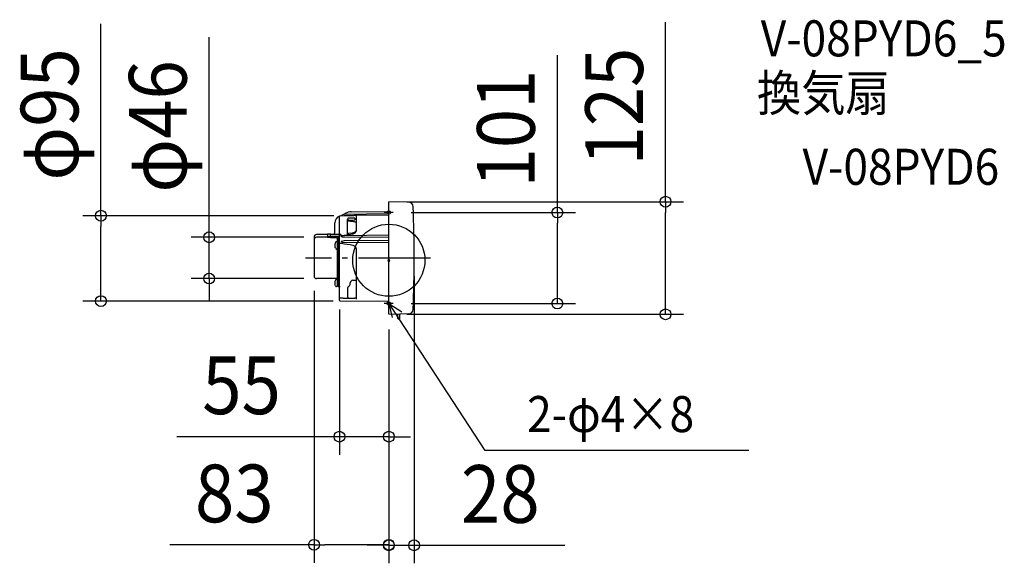
# Model space of a CAD drawing. Extents: x -409 to 683, y -336 to 267.
import ezdxf
from ezdxf.enums import TextEntityAlignment as Align

# ---------------------------------------------------------------- set-up
doc = ezdxf.new("R2010")
doc.units = 0
doc.header["$LTSCALE"] = 20
doc.header["$PDMODE"] = 3
doc.header["$PDSIZE"] = -2
doc.linetypes.add('DASHDOT', pattern=[5.5, 4, -0.6, 0.3, -0.6])
doc.layers.get('DEFPOINTS').update_dxf_attribs({"linetype": 'CONTINUOUS'})
for name, color, linetype in [('ARRANGE', 1, 'CONTINUOUS'), ('BASIS', 6, 'DASHDOT'), ('DETAIL', 5, 'CONTINUOUS'), ('ETC', 61, 'CONTINUOUS'), ('FIX', 11, 'CONTINUOUS'), ('NOTE', 4, 'CONTINUOUS'), ('OUTLINE', 3, 'CONTINUOUS'), ('SIZE', 30, 'CONTINUOUS')]:
    doc.layers.add(name, color=color, linetype=linetype)
doc.styles.get("Standard").update_dxf_attribs({"font": 'SIMPLEX.shx', "width": 0.9, "height": 64, "bigfont": 'BIGFONT.shx'})

msp = doc.modelspace()

# ---------------------------------------------------------------- linework, layer by layer
at = {"layer": 'ARRANGE', "color": 1, "linetype": 'CONTINUOUS'}
msp.add_circle((0, 0), 40, dxfattribs=at)
msp.add_point((0, 0), dxfattribs=at)
at = {"layer": 'BASIS', "color": 6, "linetype": 'DASHDOT'}
msp.add_line((46.240325, 2.5), (-92.377891, 2.5), dxfattribs=at)
at = {"layer": 'DEFPOINTS', "color": 30, "linetype": 'CONTINUOUS'}
for p in [(0, 65.000305), (-41.034372, 49.448333), (4.758561, 53), (-199.304727, 25.49632), (-74.15, 25.49632), (27.998047, 2.499991), (-83, -13.806868), (-74.15, -20.30368), (-54.8, -34.56524), (-319.304727, -45.314167), (-41.904368, -45.314167), (4.758561, -48), (186.835787, -48), (0, -56.785471), (0, -56.785471), (0, -56.785471), (0, -60.000305), (306.835787, -60.000305), (-54.8, -195.795433), (0, -315.795433), (0, -316.343716)]:
    msp.add_point(p, dxfattribs=at)
at = {"layer": 'DETAIL', "color": 5, "linetype": 'CONTINUOUS'}
for p, q in [((0, -30), (0, 65.000305)), ((21.677167, 64.62193), (0, 65.000305)), ((-54.8, 48.9265), (-54.783588, 49.053557)), ((-54.8, 27.999055), (-54.8, 48.9265)), ((-54.783588, 49.053557), (-54.735137, 49.172785)), ((-54.735137, 49.172785), (-54.65705, 49.27652)), ((-54.65705, 49.27652), (-54.553745, 49.35733)), ((-54.553745, 49.35733), (-54.431773, 49.408825)), ((-54.431773, 49.408825), (-54.316058, 49.426243)), ((-54.316032, 49.426243), (-49.584067, 49.570773)), ((-53.592788, 49.448333), (-49.790737, 51.214475)), ((-49.79067, 51.214508), (-49.726437, 51.239113)), ((-49.726437, 51.239113), (-49.655552, 51.255278)), ((-49.655552, 51.255278), (-49.58511, 51.260975)), ((-49.585057, 51.260975), (0, 51.749373)), ((-49.584067, 49.570773), (-44.749658, 49.703355)), ((-45.015448, 53.256765), (-49.350063, 51.354098)), ((-45.8, 29.265537), (-45.8, 45.18566)), ((-45.733665, 43.837178), (-45.786938, 43.63263)), ((-45.665498, 43.98129), (-45.733665, 43.837178)), ((-45.604195, 44.070695), (-45.665498, 43.98129)), ((-45.56582, 44.11309), (-45.604195, 44.070695)), ((-45.570055, 44.110855), (-45.564185, 44.115182)), ((-45.564185, 44.115182), (-45.56582, 44.11309)), ((-45.407543, 46.239615), (-45.412958, 46.202148)), ((-45.412958, 46.202148), (-45.410342, 46.190105)), ((-45.410342, 44.393243), (-45.412958, 44.370983)), ((-45.407543, 44.34475), (-45.412958, 44.370983)), ((-45.410342, 46.190105), (-45.40947, 46.177907)), ((-45.409468, 44.415423), (-45.410342, 44.393243)), ((-45.409468, 44.415423), (-45.40947, 46.177907)), ((-45.377198, 46.302473), (-45.407543, 46.239615)), ((-45.399428, 44.343063), (-45.407543, 44.34475)), ((-45.377195, 44.349113), (-45.399428, 44.343063)), ((-45.321373, 46.380273), (-45.377198, 46.302473)), ((-45.321365, 44.378547), (-45.377195, 44.349113)), ((-45.23606, 46.467338), (-45.321373, 46.380273)), ((-45.23605, 44.427133), (-45.321365, 44.378547)), ((-45.12071, 46.554623), (-45.23606, 46.467338)), ((-45.1207, 44.486878), (-45.23605, 44.427133)), ((-44.974567, 46.63536), (-45.12071, 46.554623)), ((-44.974557, 44.550005), (-45.1207, 44.486878)), ((-44.800353, 46.70208), (-44.974567, 46.63536)), ((-44.800343, 44.607402), (-44.974557, 44.550005)), ((-44.597083, 46.749087), (-44.800353, 46.70208)), ((-44.597075, 44.65082), (-44.800343, 44.607402)), ((-44.749658, 49.703355), (-39.45607, 49.833695)), ((-44.363315, 46.768325), (-44.597083, 46.749087)), ((-44.363325, 44.669988), (-44.597075, 44.65082)), ((-37.6, 46.813585), (-44.363038, 46.768328)), ((-44.363028, 44.669992), (-37.6, 44.75128)), ((-41.869813, 53.931103), (0, 54.296492)), ((-39.45607, 49.833695), (-38.786758, 49.85785)), ((-38.786758, 49.85785), (-38.177665, 49.884878)), ((-38.177665, 49.884878), (-36.39696, 49.98007)), ((-37.6, 46.813585), (-37.6, 44.75128)), ((-36.39696, 49.98007), (-36.110918, 49.99324)), ((-36.110918, 49.99324), (-35.879373, 50.000555)), ((-35.999943, 33.289762), (-35.999943, 49.467233)), ((-35.999943, 49.467233), (-35.999923, 49.462838)), ((-35.879373, 50.000555), (-35.795583, 50.001783)), ((-35.800565, 50.00174), (0, 50.314168)), ((-59.8, 31.29743), (-59.8, 41.63825)), ((-45.786938, 43.63263), (-45.80001, 43.463518)), ((-42.65354, 43.106435), (-45.796188, 43.315905)), ((-40.075738, 42.929325), (-42.65354, 43.106435)), ((-39.44409, 42.86711), (-40.075735, 42.92931)), ((-38.738625, 42.750307), (-39.44409, 42.86711)), ((-38.080735, 42.58674), (-38.738625, 42.750307)), ((-37.469737, 42.372507), (-38.080735, 42.58674)), ((-36.910917, 42.101625), (-37.469737, 42.372507)), ((-36.416648, 41.770423), (-36.910917, 42.101625)), ((-36.559115, 32.53885), (-36.254965, 33.093518)), ((-35.999943, 41.383263), (-36.416648, 41.770423)), ((-36.254965, 33.093518), (-36.066165, 33.673425)), ((-36.067762, 32.656155), (-36.000227, 33.24507)), ((-36.066165, 33.673425), (-36.000183, 34.246763)), ((-36.000227, 33.243165), (-35.999915, 33.286882)), ((-36.000183, 34.244948), (-35.999943, 34.27858)), ((-83, 25.914768), (-83, -17.703512)), ((-67.9, 28.514835), (-80.4, 28.514835)), ((-67.9, 25.49632), (-80.4, 25.49632)), ((-65.4, 29.114835), (-67.9, 29.114835)), ((-67.9, 29.114653), (-67.9, 25.273458)), ((-65.4, 26.09632), (-67.9, 26.09632)), ((-65.4, 25.867618), (-67.9, 25.867618)), ((-64.9, 25.273458), (-67.9, 25.273458)), ((-65.4, 25.867618), (-65.24575, 25.843467)), ((-65.24575, 25.843467), (-65.10601, 25.772987)), ((-65.10601, 25.772987), (-64.995627, 25.663703)), ((-64.995627, 25.663703), (-64.924368, 25.525173)), ((-64.924368, 25.525173), (-64.9, 25.372485)), ((-64.9, 25.396075), (-64.9, 28.614588)), ((-54.8, 26.517453), (-64.9, 26.664095)), ((-64.9, 24.71602), (-64.9, 25.372483)), ((-57.5, 24.71602), (-64.9, 24.71602)), ((-64.79667, 28.613033), (-64.78183, 28.72211)), ((-64.79667, 24.71602), (-64.79667, 28.613033)), ((-64.78183, 28.72211), (-64.728175, 28.846745)), ((-64.728175, 28.846745), (-64.641535, 28.953722)), ((-64.641535, 28.953722), (-64.526782, 29.03416)), ((-64.526782, 29.03416), (-64.391958, 29.080017)), ((-64.391958, 29.080017), (-64.293678, 29.088508)), ((-64.293663, 29.088508), (-54.474195, 28.963225)), ((-53.982548, 28.700972), (-64.291272, 28.880913)), ((-57.11491, 24.89632), (-60.1, 24.89632)), ((-57.345813, 24.739558), (-57.5, 24.71602)), ((-57.20592, 24.80839), (-57.345813, 24.739558)), ((-57.095563, 24.91501), (-57.20592, 24.80839)), ((-57.024388, 25.04999), (-57.095563, 24.91501)), ((-57, 25.198982), (-57.024388, 25.04999)), ((-57, 12.572155), (-57, 25.77854)), ((-56.4, 25.77854), (-57, 25.77854)), ((-56.4, 26.540708), (-56.4, -28.703403)), ((-55.6, 26.52908), (-55.6, 19.76989)), ((-54.8, 28.871065), (-54.474315, 28.86691)), ((-53.982548, 28.604653), (-54.8, 28.618922)), ((-54.8, 26.702265), (-54.785278, 26.8227)), ((-54.8, 16.082775), (-54.8, 26.702265)), ((-54.785278, 26.8227), (-54.741468, 26.93701)), ((-54.741468, 26.93701), (-54.670145, 27.03841)), ((-54.670145, 27.03841), (-54.574203, 27.120373)), ((-54.574203, 27.120373), (-54.45898, 27.176317)), ((-54.474303, 28.866917), (-54.40387, 28.860118)), ((-54.45898, 27.176317), (-54.376705, 27.196345)), ((-54.40387, 28.860118), (-54.291272, 28.826798)), ((-54.37676, 27.196337), (-49.662668, 27.925433)), ((-52.486972, 26.687345), (-52.5, 26.623555)), ((-52.5, 26.408065), (-52.5, 26.623555)), ((-52.5, 26.408065), (-52.484775, 26.338268)), ((-52.448615, 26.748775), (-52.486972, 26.687345)), ((-52.484775, 26.338268), (-52.441032, 26.27122)), ((-52.388685, 26.804835), (-52.448615, 26.748775)), ((-52.441032, 26.27122), (-52.374042, 26.209953)), ((-52.31052, 26.855132), (-52.388685, 26.804835)), ((-52.374042, 26.209953), (-52.28738, 26.15441)), ((-52.216605, 26.89962), (-52.31052, 26.855132)), ((-52.28738, 26.15441), (-52.183175, 26.104478)), ((-52.1118, 26.937322), (-52.216605, 26.89962)), ((-52.183175, 26.104478), (-52.066205, 26.061375)), ((-51.996325, 26.96911), (-52.1118, 26.937322)), ((-52.066205, 26.061375), (-51.936978, 26.024545)), ((-51.961723, 26.977078), (-51.996325, 26.96911)), ((-51.961723, 26.977075), (-49.25577, 27.57481)), ((-51.936978, 26.024545), (-51.793297, 25.993538)), ((-51.793297, 25.993538), (-51.633097, 25.968895)), ((-51.633097, 25.968895), (-51.45457, 25.952)), ((-51.45457, 25.952), (-51.25677, 25.945173)), ((-51.25677, 25.945173), (0, 25.75456)), ((-49.662668, 27.925433), (-44.829133, 28.666138)), ((-49.25577, 27.57481), (-49.163847, 27.586325)), ((-49.163847, 27.586325), (-49.153518, 27.586548)), ((-49.153878, 21.778532), (0, 22.365473)), ((-49.153645, 27.586548), (0, 28.148043)), ((-45.8, 30.22296), (-40.824382, 30.385713)), ((-45.8, 29.265637), (-45.782, 28.957635)), ((-45.782, 28.957635), (-45.70326, 28.556288)), ((-45.760398, 28.847523), (-44.782548, 28.83344)), ((-45.70326, 28.556288), (-45.695033, 28.533445)), ((-44.829133, 28.666138), (-40.119645, 29.381132)), ((-44.782548, 28.83344), (-44.634828, 28.822053)), ((-44.634828, 28.822053), (-44.497123, 28.794625)), ((-44.344175, 28.739765), (-44.497123, 28.794625)), ((-40.824382, 30.385715), (-40.176453, 30.441173)), ((-40.176453, 30.441173), (-39.427145, 30.594023)), ((-40.119645, 29.38114), (-39.479753, 29.51393)), ((-39.479753, 29.51393), (-38.75758, 29.75756)), ((-39.427145, 30.594023), (-38.717367, 30.836192)), ((-38.75758, 29.75756), (-38.091655, 30.087045)), ((-38.717367, 30.836192), (-38.061737, 31.160975)), ((-38.091655, 30.087045), (-37.495945, 30.49347)), ((-38.061737, 31.160975), (-37.47449, 31.560048)), ((-37.495945, 30.49347), (-36.983935, 30.966272)), ((-37.47449, 31.560048), (-36.969365, 32.023288)), ((-36.983935, 30.966272), (-36.568143, 31.493335)), ((-36.969365, 32.023288), (-36.559115, 32.53885)), ((-36.568143, 31.493335), (-36.259648, 32.061298)), ((-36.259648, 32.061298), (-36.067762, 32.656155)), ((-60.012878, 17.24632), (-59.641375, 17.24632)), ((-60.012878, 15.74632), (-59.641375, 15.74632)), ((-59.679473, 16.49632), (-59.669925, 16.872245)), ((-59.670033, 16.122507), (-59.679473, 16.49632)), ((-59.679455, 18.796308), (-59.641375, 18.774322)), ((-59.641375, 14.218315), (-59.679455, 14.19633)), ((-59.229165, 19.74632), (-59.675223, 18.807523)), ((-59.229165, 13.24632), (-59.675223, 14.185115)), ((-59.641375, 15.74632), (-59.670033, 16.122507)), ((-59.669925, 16.872245), (-59.641375, 17.24632)), ((-57, 20.49632), (-57.930128, 20.49632)), ((-57, 12.49632), (-57.930128, 12.49632)), ((-55.219108, 19.99632), (-57, 19.99632)), ((-57, -29.20368), (-57, 12.49632)), ((-55.6, 18.761908), (-55.6, 16.950812)), ((-55.6, -28.676182), (-55.6, 15.94283)), ((-54.8, 19.203047), (-54.783772, 19.076703)), ((-54.8, 16.082775), (-54.796275, 16.005313)), ((-54.8, -28.784377), (-54.8, 15.600503)), ((-54.796275, 16.005313), (-54.787343, 15.936423)), ((-54.787343, 15.936423), (-54.775598, 15.874553)), ((-54.783772, 19.076703), (-54.735845, 18.958017)), ((-54.775598, 15.874553), (-54.762758, 15.818802)), ((-54.747583, 15.607827), (-54.76621, 15.600503)), ((-54.762758, 15.818802), (-54.750245, 15.768615)), ((-54.750245, 15.768615), (-54.73947, 15.724175)), ((-54.734635, 15.62862), (-54.747583, 15.607827)), ((-54.73947, 15.724175), (-54.73052, 15.665807)), ((-54.735845, 18.958017), (-54.659053, 18.85508)), ((-54.73052, 15.665807), (-54.734635, 15.62862)), ((-54.659053, 18.85508), (-54.554465, 18.772643)), ((-54.554465, 18.772643), (-54.427205, 18.7195)), ((-54.427205, 18.7195), (-54.362522, 18.706973)), ((-52.737735, 18.492355), (-54.362538, 18.70697)), ((-50.898838, 18.227225), (-52.737735, 18.492355)), ((-52.48478, 20.8329), (-52.5, 20.758242)), ((-52.5, 20.527292), (-52.5, 20.758242)), ((-52.5, 20.527292), (-52.486972, 20.458797)), ((-52.486972, 20.458797), (-52.448615, 20.392942)), ((-52.441047, 20.90473), (-52.48478, 20.8329)), ((-52.448615, 20.392942), (-52.388685, 20.33296)), ((-52.374075, 20.970483), (-52.441047, 20.90473)), ((-52.388685, 20.33296), (-52.31052, 20.27927)), ((-52.287433, 21.030217), (-52.374075, 20.970483)), ((-52.31052, 20.27927), (-52.216605, 20.231928)), ((-52.183253, 21.08406), (-52.287433, 21.030217)), ((-52.216605, 20.231928), (-52.111798, 20.191973)), ((-52.066305, 21.130708), (-52.183253, 21.08406)), ((-52.111798, 20.191973), (-51.996325, 20.158475)), ((-51.9371, 21.170763), (-52.066305, 21.130708)), ((-51.996325, 20.158475), (-51.868855, 20.130948)), ((-51.834032, 21.196153), (-51.9371, 21.170763)), ((-51.868855, 20.130948), (-51.728102, 20.109668)), ((-51.834025, 21.196125), (-49.255973, 21.766755)), ((-51.728102, 20.109668), (-51.573045, 20.09551)), ((-51.573045, 20.09551), (-51.403283, 20.089892)), ((-51.40328, 20.089892), (0, 19.871865)), ((-49.148113, 17.95377), (-50.898838, 18.227225)), ((-49.255973, 21.766755), (-49.153898, 21.778532)), ((-46.17689, 17.470902), (-49.148113, 17.953768)), ((-43.082623, 16.96515), (-46.17689, 17.470902)), ((-40.108803, 16.476295), (-43.082623, 16.96515)), ((-39.501655, 16.33868), (-40.10881, 16.47627)), ((-38.796775, 16.07746), (-39.501655, 16.33868)), ((-38.125515, 15.70955), (-38.796775, 16.07746)), ((-37.49816, 15.232233), (-38.125515, 15.70955)), ((-36.925805, 14.643578), (-37.49816, 15.232233)), ((-36.420623, 13.948668), (-36.925805, 14.643578)), ((-36.420635, 13.948688), (-36.419798, 13.947358)), ((-36.349355, 13.826653), (-36.419795, 13.947353)), ((-36.21883, 13.545417), (-36.349355, 13.826653)), ((-36.10189, 13.1821), (-36.21883, 13.545417)), ((-36.022598, 12.7489), (-36.10189, 13.1821)), ((-36.000068, 12.37584), (-36.022598, 12.7489)), ((-36.000068, 12.37584), (-36.000227, 12.396258)), ((-35.999943, -43.022972), (-36.000068, 12.37584)), ((-55.6, -4.857635), (-54.8, -4.857635)), ((-57.5, -20.30368), (-80.4, -20.30368)), ((-57, -21.20368), (-57.930128, -21.20368)), ((-55.6, -13.433448), (-54.8, -13.433448)), ((-60.012878, -24.45368), (-59.641375, -24.45368)), ((-60.012878, -25.95368), (-59.641375, -25.95368)), ((-59.679473, -25.20368), (-59.669925, -24.827755)), ((-59.670033, -25.577493), (-59.679473, -25.20368)), ((-59.679455, -22.903693), (-59.641375, -22.925678)), ((-59.641375, -27.481685), (-59.679455, -27.50367)), ((-59.229165, -21.95368), (-59.675223, -22.892478)), ((-59.229165, -28.45368), (-59.675223, -27.514885)), ((-59.641375, -25.95368), (-59.670033, -25.577493)), ((-59.669925, -24.827755), (-59.641375, -24.45368)), ((-57, -29.20368), (-57.930128, -29.20368)), ((-55.627497, -28.70368), (-57, -28.70368)), ((-54.8, -28.430175), (-55.05, -28.430175)), ((-54.8, -29.930175), (-55.05, -29.930175)), ((-54.8, -28.784377), (-54.79067, -28.888875)), ((-54.793205, -29.760003), (-54.8, -29.84326)), ((-54.8, -44.340148), (-54.8, -29.84326)), ((-54.776928, -29.665335), (-54.793205, -29.760003)), ((-54.79067, -28.888875), (-54.744538, -29.13998)), ((-54.757105, -29.561303), (-54.776928, -29.665335)), ((-54.73947, -29.449965), (-54.757105, -29.561303)), ((-54.744538, -29.13998), (-54.73108, -29.276493)), ((-54.731622, -29.363275), (-54.73947, -29.449965)), ((-54.73108, -29.276493), (-54.731622, -29.363275)), ((-45.8, -31.041415), (-45.8, -40.430138)), ((-42.8, -26.142448), (-42.8, -25.144718)), ((-39.852358, -22.15801), (-38.169108, -22.128628)), ((0, -60.000305), (0, -30)), ((-50.55035, -42.143972), (-54.8, -42.099005)), ((-50.55166, -42.143957), (-49.857738, -42.147682)), ((-49.857738, -42.147682), (-49.23539, -42.144783)), ((-49.23539, -42.14477), (-46.199968, -42.112983)), ((-46.199968, -42.112983), (-43.052148, -42.073298)), ((-45.800005, -40.43185), (-45.782868, -40.693103)), ((-45.782868, -40.693103), (-45.697752, -41.063162)), ((-45.697752, -41.063162), (-45.544225, -41.410465)), ((-45.544225, -41.410465), (-45.327822, -41.722492)), ((-45.327822, -41.722492), (-45.056345, -41.987995)), ((-45.056345, -41.987995), (-44.892218, -42.096495)), ((-43.052148, -42.073298), (-40.035373, -42.028823)), ((-40.03538, -42.028823), (-39.614295, -42.019675)), ((-39.614295, -42.019675), (-39.108555, -42.001572)), ((-39.108555, -42.001572), (-38.640958, -41.976887)), ((-38.640958, -41.976887), (-38.21106, -41.946135)), ((-38.21106, -41.946135), (-37.817902, -41.909755)), ((-37.817902, -41.909755), (-37.460157, -41.86813)), ((-37.460157, -41.86813), (-37.135978, -41.82161)), ((-37.135978, -41.82161), (-36.843498, -41.770502)), ((-36.843498, -41.770502), (-36.580673, -41.715163)), ((-36.580673, -41.715163), (-36.346505, -41.6562)), ((-36.346505, -41.6562), (-36.13922, -41.594273)), ((-36.13922, -41.594273), (-35.999943, -41.54528)), ((-35.999943, -43.022965), (-35.999923, -43.018715)), ((-54.304363, -44.84026), (0, -45.314167)), ((12, -60.209765), (0, -60.000305)), ((10, -64.5), (10, -60.666203)), ((10.5, -65), (11.5, -65)), ((12, -64.5), (12, -60.282192)), ((21.677167, -59.621928), (12.491275, -59.782267))]:
    msp.add_line(p, q, dxfattribs=at)
for centre, radius, start, end in [((21.58118, 59.122768), 5.5, 1.945188, 89), ((-1572, 5), 1600, 359.910475, 1.945188), ((-51.8, 41.54193), 8, 112.024313, 180), ((-41.8, 45.931405), 8, 90.5, 113.698953), ((-80.4, 25.914835), 2.6, 90, 180), ((-80.4, 22.89632), 2.6, 90, 180), ((-65.4, 28.614835), 0.5, 0.000057, 90), ((-65.4, 25.59632), 0.5, 0, 90), ((-64.3, 28.380987), 0.5, 89.000002, 152.468939), ((-61.655543, 30.942988), 1.88909, 269.264025, 10.814223), ((-60.1, 21.09632), 3.8, 90, 107.184167), ((-54, 27.604805), 1, 22.583984, 89), ((-52.153363, 28.372877), 1, 202.583799, 268.999997), ((-53.6, 16.49632), 6.456585, 159.340193, 173.329437), ((-53.6, 16.49632), 6.456585, 186.670563, 200.659807), ((-57.930128, 18.99632), 1.5, 90, 150), ((-57.930128, 13.99632), 1.5, 210, 270), ((-55.05, 19.2659), 0.75, 90, 270), ((-55.05, 16.44682), 0.75, 90, 270), ((-1572, 0), 1600, 358.054812, 0.089525), ((-80.4, -17.70368), 2.6, 180, 270), ((-57.930128, -22.70368), 1.5, 90, 150), ((-57.5, -20.80368), 0.5, 18, 90), ((-38.3, -14.62977), 7.5, 271, 287.875087), ((-53.6, -25.20368), 6.456585, 159.340193, 173.329437), ((-53.6, -25.20368), 6.456585, 186.670563, 200.659807), ((-57.930128, -27.70368), 1.5, 210, 270), ((-55.05, -29.180175), 0.75, 90, 270), ((-43.3, -31.041427), 2.5, 117.035692, 180), ((-45.8, -26.142448), 3, 297.035264, 0), ((-39.8, -25.157553), 3, 90.999997, 179.755508), ((-54.3, -44.34028), 0.5, 180, 269.5), ((21.58118, -54.122765), 5.5, 271, 358.054812), ((9.5, -60.666203), 0.5, 0, 89), ((10.5, -64.5), 0.5, 180, 270), ((11.5, -64.5), 0.5, 270, 0), ((12.5, -60.282192), 0.5, 91, 180), ((26.426905, -65.049952), 0.25, 357.669564, 24.733508)]:
    msp.add_arc(centre, radius, start, end, dxfattribs=at)
at = {"layer": 'FIX', "color": 11, "linetype": 'CONTINUOUS'}
for centre in [(0, 53), (0, -48)]:
    msp.add_circle(centre, 2, dxfattribs=at)
at = {"layer": 'NOTE', "color": 4, "linetype": 'CONTINUOUS'}
for p, q in [((4.758561, 53), (-5.284588, 53)), ((4.758561, -48), (-5.284588, -48)), ((0, -48), (106.506756, -211.310274)), ((0, -48), (14.218551, -57.336104)), ((0, -48), (3.687746, -63.62209)), ((399.266533, -211.310274), (106.506756, -211.310274))]:
    msp.add_line(p, q, dxfattribs=at)
at = {"layer": 'OUTLINE', "color": 3, "linetype": 'CONTINUOUS'}
for p, q in [((0, -30), (0, 65.000305)), ((21.677167, 64.62193), (0, 65.000305)), ((-54.8, 48.9265), (-54.783588, 49.053557)), ((-54.8, -29.84326), (-54.8, 48.9265)), ((-54.783588, 49.053557), (-54.735137, 49.172785)), ((-54.735137, 49.172785), (-54.65705, 49.27652)), ((-54.65705, 49.27652), (-54.553745, 49.35733)), ((-54.553745, 49.35733), (-54.431773, 49.408825)), ((-54.431773, 49.408825), (-54.316058, 49.426243)), ((-54.316032, 49.426243), (-49.584067, 49.570773)), ((-49.584067, 49.570773), (-44.749658, 49.703355)), ((-44.749658, 49.703355), (-39.45607, 49.833695)), ((-39.45607, 49.833695), (-38.786758, 49.85785)), ((-38.786758, 49.85785), (-38.177665, 49.884878)), ((-38.177665, 49.884878), (-36.39696, 49.98007)), ((-36.39696, 49.98007), (-36.110918, 49.99324)), ((-36.110918, 49.99324), (-35.879373, 50.000555)), ((-35.879373, 50.000555), (-35.795583, 50.001783)), ((-35.800565, 50.00174), (0, 50.314168)), ((-83, 22.89632), (-83, -17.703512)), ((-54.8, 25.49632), (-80.4, 25.49632)), ((-54.8, -20.30368), (-80.4, -20.30368)), ((-54.8, -44.340148), (-54.8, -29.84326)), ((0, -60.000305), (0, -30)), ((-54.304363, -44.84026), (0, -45.314167)), ((12, -60.209765), (0, -60.000305)), ((10, -64.5), (10, -60.666203)), ((10.5, -65), (11.5, -65)), ((12, -64.5), (12, -60.282192)), ((21.677167, -59.621928), (12.491275, -59.782267))]:
    msp.add_line(p, q, dxfattribs=at)
for centre, radius, start, end in [((21.58118, 59.122768), 5.5, 1.945188, 89), ((-1572, 5), 1600, 359.910475, 1.945188), ((-80.4, 22.89632), 2.6, 90, 180), ((-1572, 0), 1600, 358.054812, 0.089525), ((-80.4, -17.70368), 2.6, 180, 270), ((-54.3, -44.34028), 0.5, 180, 269.5), ((21.58118, -54.122765), 5.5, 271, 358.054812), ((9.5, -60.666203), 0.5, 0, 89), ((10.5, -64.5), 0.5, 180, 270), ((11.5, -64.5), 0.5, 270, 0), ((12.5, -60.282192), 0.5, 91, 180)]:
    msp.add_arc(centre, radius, start, end, dxfattribs=at)
at = {"layer": 'SIZE', "color": 30, "linetype": 'CONTINUOUS'}
for p, q in [((-319.304727, 49.448333), (-319.304727, 262.305476)), ((306.835787, 65.000305), (306.835787, 264.143162)), ((-199.304727, 37.49632), (-199.304727, 247.610606)), ((186.835787, 53), (186.835787, 227.457143)), ((20, 65.000305), (326.835787, 65.000305)), ((306.835787, 65.000305), (306.835787, 53.000305)), ((-61.034372, 49.448333), (-339.304727, 49.448333)), ((-319.304727, 49.448333), (-319.304727, 37.448333)), ((24.758561, 53), (206.835787, 53)), ((186.835787, 53), (186.835787, 41)), ((306.835787, -48.000305), (306.835787, 53.000305)), ((-319.304727, -33.314167), (-319.304727, 37.448333)), ((-199.304727, 25.49632), (-199.304727, 37.49632)), ((186.835787, -36), (186.835787, 41)), ((-94.15, 25.49632), (-219.304727, 25.49632)), ((-199.304727, -20.30368), (-199.304727, 25.49632)), ((-94.15, -20.30368), (-219.304727, -20.30368)), ((-199.304727, -20.30368), (-199.304727, -32.30368)), ((27.998047, -17.500009), (27.998047, -336.343716)), ((-199.304727, -32.30368), (-199.304727, -44.30368)), ((-319.304727, -45.314167), (-319.304727, -33.314167)), ((-83, -33.806868), (-83, -335.795433)), ((186.835787, -48), (186.835787, -36)), ((-61.904368, -45.314167), (-339.304727, -45.314167)), ((-54.8, -54.56524), (-54.8, -215.795433)), ((24.758561, -48), (206.835787, -48)), ((306.835787, -60.000305), (306.835787, -48.000305)), ((20, -60.000305), (326.835787, -60.000305)), ((0, -76.785471), (0, -336.343716)), ((0, -76.785471), (0, -215.795433)), ((0, -76.785471), (0, -335.795433)), ((-66.8, -195.795433), (-234.998855, -195.795433)), ((-54.8, -195.795433), (-66.8, -195.795433)), ((0, -195.795433), (-54.8, -195.795433)), ((0, -195.795433), (12, -195.795433)), ((12, -195.795433), (24, -195.795433)), ((-83, -315.795433), (-243.048725, -315.795433)), ((-83, -315.795433), (-71, -315.795433)), ((-12, -315.795433), (-71, -315.795433)), ((-12, -316.343716), (-24, -316.343716)), ((0, -315.795433), (-12, -315.795433)), ((0, -316.343716), (-12, -316.343716)), ((0, -316.343716), (27.998047, -316.343716)), ((27.998047, -316.343716), (39.998047, -316.343716)), ((39.998047, -316.343716), (195.25519, -316.343716))]:
    msp.add_line(p, q, dxfattribs=at)
for centre in [(306.835787, 65.000305), (-319.304727, 49.448333), (186.835787, 53), (-199.304727, 25.49632), (-199.304727, -20.30368), (-319.304727, -45.314167), (186.835787, -48), (306.835787, -60.000305), (-54.8, -195.795433), (0, -195.795433), (-83, -315.795433), (0, -315.795433), (0, -316.343716), (27.998047, -316.343716)]:
    msp.add_circle(centre, 6, dxfattribs=at)

# ---------------------------------------------------------------- texts
at = {"layer": 'ETC', "color": 61, "linetype": 'CONTINUOUS', "width": 0.9}
for s, p in [('V-08PYD6_5', (412.428878, 226.30837)), ('換気扇', (408.242884, 165.612091)), ('V-08PYD6', (458.850387, 83.74198))]:
    msp.add_text(s, height=40, dxfattribs=at).set_placement(p)
at = {"layer": 'NOTE', "color": 4, "linetype": 'CONTINUOUS', "width": 0.9}
msp.add_text('2-φ4×8', height=40, dxfattribs=at).set_placement((153.338082, -190.714085))
at = {"layer": 'SIZE', "color": 30, "linetype": 'CONTINUOUS', "width": 0.9}
for s, p in [('φ95', (-344.304727, 161.876904)), ('125', (281.835787, 170.571734)), ('φ46', (-224.304727, 148.553463)), ('101', (161.835787, 146.228571))]:
    msp.add_text(s, height=64, rotation=90, dxfattribs=at).set_placement(p, align=Align.CENTER)
for s, p in [('55', (-163.370283, -170.795433)), ('83', (-171.420154, -290.795433)), ('28', (123.626618, -291.343716))]:
    msp.add_text(s, height=64, dxfattribs=at).set_placement(p, align=Align.CENTER)

doc.saveas('drawing.dxf')
